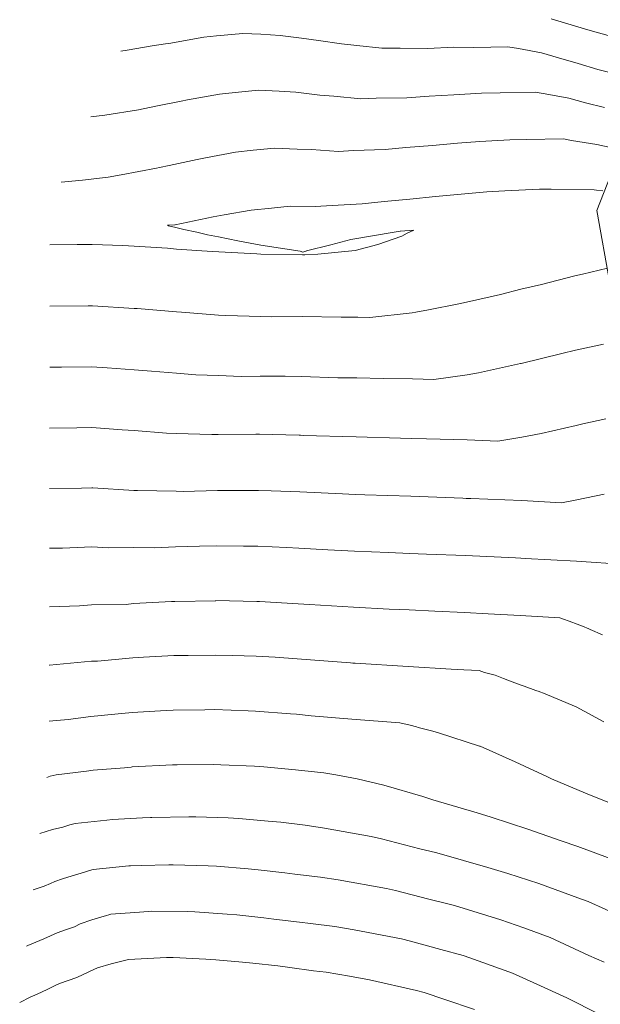
# Model space of a CAD drawing. Extents: x 767974 to 769343, y 9249207 to 9252900.
# Drawn here: x 768274 to 768299, y 9252636 to 9252680 of the extents above; entities that cross this region are included whole.
import ezdxf

# ---------------------------------------------------------------- set-up
doc = ezdxf.new("R2010")
doc.units = 0
for name, color, linetype in [('.01BAJANTE', 7, 'CONTINUOUS'), ('CONTOURS', 7, 'CONTINUOUS'), ('CONTOURS_IDX', 7, 'CONTINUOUS')]:
    doc.layers.add(name, color=color, linetype=linetype)

msp = doc.modelspace()

# ---------------------------------------------------------------- linework, layer by layer
at = {"layer": '.01BAJANTE', "color": 150, "lineweight": 9}
msp.add_lwpolyline([(768307.3559, 9252626.46928), (768303.95482, 9252651.43293), (768304.23349, 9252654.2544), (768299.91405, 9252668.30675), (768299.33638, 9252671.55402), (768305.22563, 9252686.58277), (768305.22242, 9252689.20202), (768307.06614, 9252690.66197), (768307.29197, 9252703.39676), (768307.01743, 9252706.09905), (768308.31836, 9252707.77247), (768307.52373, 9252721.84327), (768307.13897, 9252724.16218), (768312.44512, 9252743.28849), (768312.12639, 9252745.21018), (768312.71038, 9252747.78402), (768317.71415, 9252764.74269), (768317.9909, 9252766.86366), (768311.1756, 9252779.4476), (768309.33668, 9252780.6759), (768301.91401, 9252785.93715), (768300.40263, 9252787.55422)], dxfattribs=at)
at = {"layer": 'CONTOURS', "color": 8, "linetype": 'Continuous', "lineweight": 0}
for points, elevation in [([(768299.94374, 9252679.32515), (768298.92958, 9252679.60742), (768298.18204, 9252679.83106), (768297.29012, 9252680.10585)], 3201), ([(768300.09991, 9252677.6677), (768299.38603, 9252677.84034), (768298.49612, 9252678.10702), (768297.62954, 9252678.36014), (768296.86754, 9252678.5874), (768295.83295, 9252678.77318), (768295.3644, 9252678.85989), (768293.83524, 9252678.83172), (768292.9553, 9252678.83475), (768291.77108, 9252678.77777), (768290.55254, 9252678.7991), (768289.73468, 9252678.78984), (768288.61304, 9252678.91651), (768287.9253, 9252678.98356), (768286.90579, 9252679.13989), (768286.14199, 9252679.23927), (768285.19791, 9252679.36552), (768284.32609, 9252679.41749), (768283.52777, 9252679.45372), (768282.34699, 9252679.33991), (768281.78435, 9252679.27915), (768280.21579, 9252679.01082), (768280.07264, 9252678.98907), (768279.47455, 9252678.8971), (768278.35874, 9252678.70699), (768278.07641, 9252678.66372)], 3202), ([(768276.7413, 9252675.72328), (768277.36436, 9252675.80453), (768278.87057, 9252676.04812), (768279.07785, 9252676.08812), (768279.79505, 9252676.23707), (768280.77486, 9252676.43171), (768281.04977, 9252676.48291), (768282.47906, 9252676.74913), (768283.18627, 9252676.82368), (768284.22131, 9252676.92798), (768285.14824, 9252676.87673), (768285.8926, 9252676.83557), (768286.9642, 9252676.69864), (768287.58852, 9252676.65349), (768288.78859, 9252676.5406), (768289.47587, 9252676.56558), (768290.84552, 9252676.57735), (768291.84654, 9252676.65441), (768292.9407, 9252676.70502), (768294.18983, 9252676.78864), (768295.02293, 9252676.80193), (768296.5846, 9252676.83753), (768297.02828, 9252676.7594), (768298.08785, 9252676.56485), (768298.82655, 9252676.35084), (768299.67636, 9252676.15088)], 3203), ([(768275.4181, 9252672.80906), (768276.3712, 9252672.89765), (768277.50658, 9252673.04406), (768278.09496, 9252673.14382), (768279.66841, 9252673.44062), (768279.79744, 9252673.46751), (768280.24251, 9252673.55923), (768281.49014, 9252673.82682), (768281.85777, 9252673.89779), (768283.19185, 9252674.15327), (768283.9938, 9252674.23752), (768284.93243, 9252674.33821), (768285.94869, 9252674.28436), (768286.59643, 9252674.27237), (768287.79992, 9252674.19012), (768288.46089, 9252674.2298), (768289.87805, 9252674.27728), (768290.80273, 9252674.36643), (768291.99433, 9252674.45512), (768293.11085, 9252674.55894), (768294.10623, 9252674.62255), (768295.44512, 9252674.70811), (768296.1892, 9252674.72121), (768297.84917, 9252674.74162), (768298.19897, 9252674.68001), (768299.33666, 9252674.49506), (768300.02357, 9252674.34155)], 3204), ([(768274.90476, 9252667.286), (768276.61908, 9252667.28861), (768276.79014, 9252667.28902), (768276.80571, 9252667.28844), (768278.67537, 9252667.17773), (768278.80363, 9252667.16972), (768280.56053, 9252667.02623), (768280.78154, 9252667.01132), (768282.44571, 9252666.88402), (768282.7666, 9252666.86709), (768284.331, 9252666.81847), (768284.7953, 9252666.8094), (768286.17884, 9252666.81133), (768287.91798, 9252666.78479), (768288.65863, 9252666.78293), (768289.18952, 9252666.77028), (768291.09305, 9252666.98628), (768291.24644, 9252667.00771), (768291.8119, 9252667.12202), (768293.16492, 9252667.37872), (768293.51351, 9252667.45473), (768295.02937, 9252667.80185), (768295.933, 9252668.03156), (768296.86494, 9252668.25284), (768298.35223, 9252668.63857), (768298.69145, 9252668.71258), (768299.81104, 9252668.97199)], 3206), ([(768274.90095, 9252664.55244), (768275.42629, 9252664.55324), (768276.78635, 9252664.5654), (768277.46902, 9252664.52336), (768278.67155, 9252664.43883), (768279.45113, 9252664.37327), (768280.55671, 9252664.28141), (768281.42766, 9252664.21213), (768282.44195, 9252664.18349), (768283.45189, 9252664.14557), (768284.30427, 9252664.15403), (768285.41245, 9252664.14699), (768286.13952, 9252664.13309), (768287.76995, 9252664.08052), (768288.61893, 9252664.07838), (768289.79224, 9252664.05044), (768291.0985, 9252664.03502), (768292.05815, 9252664.0026), (768293.54227, 9252664.21577), (768294.05275, 9252664.30017), (768295.79507, 9252664.68751), (768295.9249, 9252664.71586), (768295.96236, 9252664.72494), (768297.76824, 9252665.15937), (768298.38178, 9252665.31051), (768299.62651, 9252665.58846)], 3207), ([(768274.89717, 9252661.83498), (768276.11805, 9252661.84455), (768276.78258, 9252661.858), (768278.13351, 9252661.7606), (768278.66778, 9252661.72963), (768280.11349, 9252661.60629), (768280.55297, 9252661.6001), (768282.1416, 9252661.54743), (768282.43056, 9252661.55584), (768284.10919, 9252661.56278), (768284.26621, 9252661.56181), (768286.04707, 9252661.51923), (768286.10112, 9252661.51719), (768286.22528, 9252661.51146), (768288.58039, 9252661.45338), (768290.56519, 9252661.38366), (768291.05949, 9252661.37782), (768291.72626, 9252661.3553), (768293.53875, 9252661.31361), (768294.90978, 9252661.25133), (768295.99157, 9252661.43492), (768296.8532, 9252661.59827), (768298.41154, 9252661.95854), (768298.71317, 9252662.02573), (768299.73333, 9252662.2552)], 3208), ([(768274.8934, 9252659.13262), (768276.31722, 9252659.1581), (768276.77883, 9252659.16744), (768276.82409, 9252659.16418), (768278.66405, 9252659.05752), (768278.82133, 9252659.0441), (768280.54938, 9252659.01973), (768280.86162, 9252659.00938), (768282.39383, 9252659.05394), (768282.84488, 9252659.05581), (768284.22929, 9252659.04725), (768284.79361, 9252659.03376), (768286.06395, 9252658.98594), (768287.98037, 9252658.89751), (768288.5425, 9252658.8728), (768288.97979, 9252658.8539), (768291.02159, 9252658.79645), (768293.3456, 9252658.7011), (768293.50034, 9252658.69754), (768293.70321, 9252658.68832), (768295.97922, 9252658.60677), (768297.75665, 9252658.50465), (768298.44103, 9252658.63792), (768299.66204, 9252658.88828)], 3209), ([(768299.59374, 9252652.61447), (768299.02926, 9252652.85086), (768298.97011, 9252652.87549), (768298.68703, 9252652.99293), (768298.34195, 9252653.13353), (768298.26158, 9252653.16035), (768297.68678, 9252653.37385), (768295.90381, 9252653.47075), (768294.48532, 9252653.54212), (768293.42547, 9252653.59782), (768292.09463, 9252653.66878), (768290.94707, 9252653.72072), (768290.05313, 9252653.75897), (768288.46864, 9252653.84233), (768286.50711, 9252653.96675), (768285.99071, 9252653.99741), (768284.26306, 9252654.0956), (768284.15666, 9252654.0999), (768282.32217, 9252654.13319), (768282.32158, 9252654.1332), (768282.31393, 9252654.13306), (768280.48558, 9252654.10314), (768280.34324, 9252654.09536), (768278.64852, 9252654.00073), (768278.31981, 9252653.96928), (768276.77156, 9252653.94696), (768276.2267, 9252653.89926), (768274.88605, 9252653.85241)], 3211), ([(768299.65207, 9252648.71932), (768298.41445, 9252649.39312), (768296.94719, 9252649.99768), (768296.78529, 9252650.06903), (768296.75437, 9252650.08128), (768296.61414, 9252650.12944), (768296.08887, 9252650.31482), (768295.95809, 9252650.35426), (768295.43948, 9252650.55894), (768295.16626, 9252650.6539), (768294.78752, 9252650.80136), (768294.32394, 9252650.93297), (768294.08504, 9252651.01064), (768293.38802, 9252651.04728), (768292.83306, 9252651.07686), (768290.90991, 9252651.18983), (768288.54776, 9252651.34157), (768288.43202, 9252651.34766), (768288.33882, 9252651.35358), (768285.95448, 9252651.52939), (768284.9674, 9252651.60609), (768284.12076, 9252651.65526), (768283.05001, 9252651.69027), (768282.28594, 9252651.70539), (768281.09063, 9252651.6912), (768280.45002, 9252651.68072), (768279.08795, 9252651.60626), (768278.61297, 9252651.57974), (768277.03877, 9252651.42913), (768276.76804, 9252651.42522), (768274.89637, 9252651.26136), (768274.88244, 9252651.26087)], 3212), ([(768274.87894, 9252648.75259), (768275.72568, 9252648.82542), (768276.73906, 9252648.96755), (768277.80988, 9252649.07201), (768278.57726, 9252649.1471), (768279.8434, 9252649.21809), (768280.41431, 9252649.24841), (768281.8277, 9252649.26657), (768282.25017, 9252649.26931), (768283.76423, 9252649.22035), (768284.08481, 9252649.20658), (768285.65555, 9252649.08446), (768285.91821, 9252649.05956), (768286.57456, 9252648.99638), (768288.39517, 9252648.83786), (768290.53556, 9252648.68172), (768290.99547, 9252648.56845), (768291.28059, 9252648.50036), (768291.35, 9252648.47599), (768292.00814, 9252648.30753), (768292.26772, 9252648.22766), (768294.08987, 9252647.64355), (768294.10841, 9252647.63797), (768294.11889, 9252647.63381), (768295.69103, 9252646.94309), (768297.12491, 9252646.27128), (768297.21742, 9252646.22529), (768297.30806, 9252646.18103), (768298.83145, 9252645.54322), (768300.11767, 9252645.01432)], 3213), ([(768274.76874, 9252646.24439), (768274.91543, 9252646.2938), (768275.1868, 9252646.35276), (768276.53636, 9252646.52365), (768276.83708, 9252646.56099), (768278.23338, 9252646.67687), (768278.54143, 9252646.70701), (768278.57806, 9252646.70906), (768280.37843, 9252646.80469), (768280.58748, 9252646.80738), (768282.21418, 9252646.81792), (768282.54721, 9252646.80715), (768284.04864, 9252646.74266), (768284.45847, 9252646.7108), (768285.88175, 9252646.57586), (768287.14125, 9252646.45462), (768287.67157, 9252646.35426), (768288.63199, 9252646.18005), (768289.82862, 9252645.89352), (768291.56499, 9252645.39858), (768291.74787, 9252645.33585), (768292.01152, 9252645.24158), (768293.98569, 9252644.66245), (768294.62273, 9252644.46454), (768296.25416, 9252643.92783), (768297.73492, 9252643.41987), (768298.48798, 9252643.16029), (768300.21659, 9252642.51881)], 3214), ([(768274.16504, 9252641.22516), (768274.64878, 9252641.38808), (768274.93167, 9252641.50206), (768275.12997, 9252641.59513), (768275.47561, 9252641.71194), (768275.90159, 9252641.85057), (768276.45302, 9252642.01035), (768276.67385, 9252642.09229), (768276.84215, 9252642.13975), (768278.44016, 9252642.29017), (768278.51289, 9252642.29594), (768278.98293, 9252642.3073), (768280.22568, 9252642.34507), (768280.4181, 9252642.34565), (768281.97414, 9252642.30342), (768282.34258, 9252642.28795), (768283.76117, 9252642.16361), (768284.21538, 9252642.12085), (768285.40382, 9252641.97757), (768285.85329, 9252641.92369), (768286.99085, 9252641.79582), (768287.78969, 9252641.66486), (768289.94446, 9252641.29095), (768290.33857, 9252641.1967), (768291.82785, 9252640.81541), (768292.73968, 9252640.58814), (768292.97546, 9252640.52265), (768295.05001, 9252639.89329), (768296.07374, 9252639.52533), (768297.2542, 9252639.09759), (768298.98396, 9252638.30111), (768299.66371, 9252637.9948)], 3216), ([(768273.86297, 9252638.71372), (768273.92344, 9252638.74537), (768274.63457, 9252639.0319), (768275.23415, 9252639.31332), (768275.64356, 9252639.45167), (768276.00524, 9252639.58059), (768276.26513, 9252639.70255), (768276.77434, 9252639.89149), (768277.44217, 9252640.07982), (768277.54757, 9252640.11175), (768277.63083, 9252640.1325), (768278.69571, 9252640.21424), (768279.31161, 9252640.26311), (768279.43585, 9252640.26611), (768281.04514, 9252640.25947), (768281.37949, 9252640.24899), (768282.82268, 9252640.14381), (768283.26289, 9252640.10432), (768284.45928, 9252639.9723), (768284.90578, 9252639.9177), (768286.04898, 9252639.78147), (768286.54565, 9252639.72468), (768287.64009, 9252639.58583), (768288.49193, 9252639.4419), (768290.60551, 9252639.04076), (768291.00622, 9252638.94088), (768292.36418, 9252638.56374), (768293.36004, 9252638.28737), (768293.66186, 9252638.18618), (768295.5718, 9252637.49886), (768296.65308, 9252637.01699), (768297.98917, 9252636.40354), (768299.43656, 9252635.67429)], 3217), ([(768273.55965, 9252636.19183), (768274.02882, 9252636.43737), (768274.33747, 9252636.56173), (768274.78754, 9252636.77299), (768275.11642, 9252636.94112), (768275.33773, 9252637.04484), (768275.72244, 9252637.17796), (768276.10866, 9252637.31563), (768276.64771, 9252637.5686), (768276.8755, 9252637.67591), (768277.03487, 9252637.74349), (768277.64723, 9252637.92899), (768278.42087, 9252638.12179), (768278.42307, 9252638.12196), (768280.12129, 9252638.20241), (768280.41205, 9252638.20081), (768281.87932, 9252638.13641), (768282.31808, 9252638.10406), (768283.50463, 9252638.00143), (768283.97589, 9252637.94904), (768285.08975, 9252637.82621), (768285.61898, 9252637.76282), (768286.68505, 9252637.61631), (768287.24704, 9252637.5448), (768288.28848, 9252637.37873), (768289.1847, 9252637.20995), (768291.2822, 9252636.73733), (768291.62792, 9252636.64139), (768292.54506, 9252636.33391), (768293.87023, 9252635.88192)], 3218)]:
    msp.add_lwpolyline(points, dxfattribs=dict(at, elevation=elevation))
at = {"layer": 'CONTOURS_IDX', "color": 1, "linetype": 'Continuous', "lineweight": 0}
for points in [[(768299.60885, 9252672.4238), (768299.31837, 9252672.46409), (768299.21462, 9252672.47851), (768297.29784, 9252672.50349), (768296.77614, 9252672.50206), (768295.22397, 9252672.42646), (768294.42527, 9252672.38041), (768293.11383, 9252672.26322), (768292.1244, 9252672.17588), (768290.98405, 9252672.05328), (768289.83783, 9252671.94766), (768288.85629, 9252671.84814), (768287.51857, 9252671.77362), (768286.76154, 9252671.72147), (768285.64611, 9252671.73912), (768284.80505, 9252671.65956), (768283.90213, 9252671.56656), (768282.68586, 9252671.35693), (768282.19302, 9252671.26705), (768280.50256, 9252670.91309), (768280.49905, 9252670.91237), (768280.48701, 9252670.90986), (768280.16315, 9252670.89177), (768280.20578, 9252670.87086), (768280.53001, 9252670.79665), (768280.8835, 9252670.69735), (768281.4643, 9252670.57758), (768281.95383, 9252670.46878), (768282.43559, 9252670.37644), (768283.29985, 9252670.20153), (768284.32805, 9252670.00535), (768286.09005, 9252669.73171), (768286.20404, 9252669.69582), (768286.38265, 9252669.74781), (768286.37349, 9252669.7531), (768287.45775, 9252670.0158), (768288.35483, 9252670.24897), (768290.28854, 9252670.58231), (768290.55228, 9252670.62757), (768290.56311, 9252670.62941), (768290.57134, 9252670.63039), (768291.15653, 9252670.66748), (768290.86359, 9252670.53155), (768290.63297, 9252670.41005), (768289.55557, 9252670.03382), (768288.54136, 9252669.75793), (768286.87589, 9252669.60302), (768286.29119, 9252669.56661), (768286.21931, 9252669.56771), (768286.18634, 9252669.56766), (768284.33488, 9252669.60382), (768284.14968, 9252669.60958), (768282.44963, 9252669.69932), (768282.14875, 9252669.72234), (768280.56444, 9252669.82929), (768280.16149, 9252669.8622), (768278.67924, 9252669.95477), (768278.16572, 9252669.98518), (768276.79397, 9252670.03602), (768276.13275, 9252670.03442), (768274.90857, 9252670.02272)], [(768274.8897, 9252656.47323), (768275.47226, 9252656.48366), (768276.77516, 9252656.53358), (768277.53239, 9252656.48827), (768278.6605, 9252656.5057), (768279.59098, 9252656.48984), (768280.52141, 9252656.54341), (768281.59139, 9252656.57029), (768282.35757, 9252656.58422), (768283.55253, 9252656.57285), (768284.19279, 9252656.56123), (768285.48027, 9252656.50919), (768286.02713, 9252656.4781), (768287.31398, 9252656.40171), (768288.50545, 9252656.34934), (768290.03748, 9252656.28313), (768290.98409, 9252656.24263), (768291.72087, 9252656.20928), (768293.46289, 9252656.14639), (768295.70769, 9252656.03942), (768295.94135, 9252656.02766), (768296.12701, 9252656.01757), (768298.41965, 9252655.89748), (768300.61058, 9252655.75116)], [(768274.46689, 9252643.73478), (768275.02371, 9252643.92231), (768275.49006, 9252644.02363), (768275.7978, 9252644.12379), (768276.03553, 9252644.19267), (768277.45787, 9252644.34257), (768277.69902, 9252644.36731), (768279.04042, 9252644.43219), (768279.39649, 9252644.45543), (768279.4642, 9252644.45817), (768281.11682, 9252644.48538), (768281.42834, 9252644.48444), (768282.86796, 9252644.43693), (768283.34654, 9252644.41345), (768284.65573, 9252644.29524), (768285.21665, 9252644.24065), (768286.31011, 9252644.11307), (768287.17605, 9252643.97201), (768289.26337, 9252643.60936), (768289.72142, 9252643.50052), (768291.43686, 9252643.05816), (768292.12441, 9252642.89373), (768292.29146, 9252642.85097), (768294.46414, 9252642.22683), (768295.36199, 9252641.94811), (768296.74695, 9252641.50584), (768298.4856, 9252640.86457), (768298.9439, 9252640.70326), (768301.30743, 9252639.62829)]]:
    msp.add_lwpolyline(points, dxfattribs=at)

doc.saveas('drawing.dxf')
